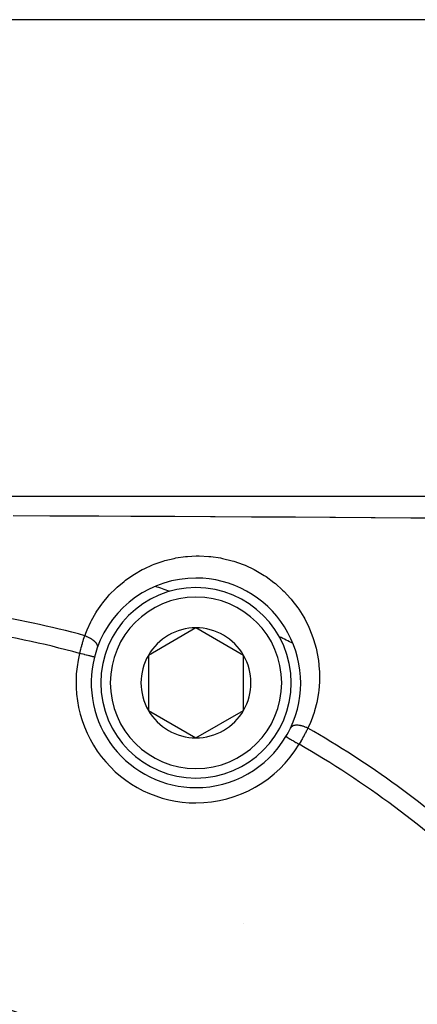
# Model space of a CAD drawing. Units: millimetres. Extents: x -270 to 440, y -293 to 293.
# Drawn here: x 195 to 216, y 2 to 54 of the extents above; entities that cross this region are included whole.
import ezdxf

# ---------------------------------------------------------------- set-up
doc = ezdxf.new("R2010")
doc.units = ezdxf.units.MM
doc.linetypes.add('DASHED', pattern=[9.652, 8.128, -1.524])
doc.layers.add('nevidi', color=4, linetype='DASHED')

msp = doc.modelspace()

# ---------------------------------------------------------------- linework, layer by layer
at = {"color": 2}
for p, q in [((218.679, 53.957), (151.004, 53.957)), ((186.042, 28.957), (228.466, 28.957)), ((203.976, 22.038), (201.476, 20.594)), ((206.476, 20.594), (203.976, 22.038)), ((201.476, 20.594), (201.476, 17.708)), ((206.476, 17.708), (206.476, 20.594)), ((201.476, 17.708), (203.976, 16.264)), ((203.976, 16.264), (206.476, 17.708))]:
    msp.add_line(p, q, dxfattribs=at)
for centre, radius, start, end in [((203.976, 19.151), 5.5, 90, 160.5234), ((203.976, 19.151), 5.5, 334.4766, 90), ((203.976, 19.151), 5, 90, 270), ((184.842, -27.043), 54, 70.7931, 70.8084), ((203.976, 19.151), 5, 270, 90), ((203.976, 19.151), 2.887, 90, 150), ((203.976, 19.151), 2.887, 30, 90), ((184.842, -27.043), 54, 64.1916, 64.2098), ((203.976, 19.151), 5.5, 160.5234, 165.7999), ((203.976, 19.151), 5.5, 165.7999, 270), ((203.976, 19.151), 2.887, 150, 210), ((203.976, 19.151), 2.887, 330, 30), ((203.976, 19.151), 2.887, 210, 270), ((203.976, 19.151), 2.887, 270, 330), ((203.976, 19.151), 5.5, 329.2001, 334.4766), ((203.976, 19.151), 5.5, 270, 329.2001), ((203.976, 19.151), 5.5, 329.2001, 329.6582), ((184.843, -27.04), 30.498, 11.9163, 78.0813)]:
    msp.add_arc(centre, radius, start, end, dxfattribs=at)
at = {"layer": 'nevidi', "color": 7, "linetype": 'Continuous'}
for p, q in [((201.832, 24.215), (201.827, 24.216)), ((208.701, 16.334), (208.703, 16.333)), ((206.47, 6.496), (206.47, 6.495))]:
    msp.add_line(p, q, dxfattribs=at)
for points in [[(217.314, 27.788), (215.452, 27.801), (215.252, 27.802), (213.38, 27.814), (213.178, 27.815), (211.296, 27.827), (211.094, 27.829), (211.011, 27.829), (209.2, 27.84), (208.997, 27.842), (207.096, 27.853), (206.892, 27.854), (204.986, 27.864), (204.781, 27.865), (204.734, 27.866), (202.873, 27.875), (202.668, 27.876), (200.756, 27.885), (200.551, 27.886), (198.878, 27.893), (198.636, 27.894), (198.429, 27.895), (196.51, 27.902), (196.304, 27.903), (194.38, 27.909)], [(198.138, 21.624), (198.223, 21.85), (198.258, 21.937), (198.447, 22.348), (198.49, 22.432), (198.716, 22.828), (198.766, 22.908), (199.026, 23.283), (199.083, 23.359), (199.376, 23.711), (199.44, 23.781), (199.765, 24.109), (199.837, 24.175), (200.197, 24.477), (200.274, 24.537), (200.661, 24.807), (200.745, 24.86), (201.158, 25.095), (201.247, 25.141), (201.688, 25.341), (201.783, 25.379), (202.246, 25.54), (202.344, 25.569), (202.824, 25.686), (202.925, 25.706), (203.42, 25.778), (203.525, 25.789), (203.99, 25.813), (204.033, 25.814), (204.138, 25.814), (204.646, 25.79), (204.751, 25.78), (205.259, 25.707), (205.364, 25.686), (205.867, 25.563), (205.971, 25.532), (206.456, 25.361), (206.555, 25.32), (207.022, 25.102), (207.118, 25.052), (207.564, 24.787), (207.653, 24.728), (208.066, 24.426), (208.148, 24.36), (208.526, 24.023), (208.601, 23.949), (208.944, 23.577), (208.969, 23.548), (209.012, 23.496), (209.316, 23.097), (209.375, 23.013), (209.633, 22.596), (209.683, 22.507), (209.9, 22.072), (209.941, 21.98), (210.117, 21.529), (210.148, 21.434), (210.28, 20.974), (210.303, 20.878), (210.391, 20.416), (210.405, 20.321), (210.45, 19.86), (210.455, 19.763), (210.46, 19.301), (210.457, 19.205), (210.42, 18.746), (210.409, 18.652), (210.333, 18.204), (210.314, 18.112), (210.201, 17.677), (210.173, 17.587), (210.023, 17.164), (209.988, 17.077), (209.853, 16.772)], [(197.868, 20.696), (197.891, 20.781), (197.895, 20.797), (197.906, 20.837), (197.92, 20.891), (197.925, 20.907), (197.95, 21), (197.955, 21.015), (197.978, 21.096), (197.981, 21.108), (197.985, 21.123), (198.012, 21.214), (198.016, 21.229), (198.043, 21.319), (198.047, 21.333), (198.051, 21.346), (198.074, 21.422), (198.079, 21.436), (198.106, 21.523), (198.11, 21.536), (198.125, 21.584), (198.137, 21.62), (198.138, 21.624)], [(198.138, 21.624), (198.172, 21.613), (198.202, 21.601), (198.22, 21.595), (198.229, 21.591), (198.249, 21.583), (198.278, 21.57), (198.312, 21.555), (198.32, 21.551), (198.323, 21.55), (198.351, 21.536), (198.394, 21.513), (198.399, 21.51), (198.407, 21.506), (198.42, 21.499), (198.461, 21.475), (198.481, 21.462), (198.486, 21.459), (198.489, 21.457), (198.524, 21.433), (198.547, 21.417), (198.556, 21.41), (198.563, 21.405), (198.582, 21.39), (198.603, 21.373), (198.623, 21.356), (198.629, 21.35), (198.634, 21.346), (198.653, 21.328), (198.68, 21.3), (198.68, 21.3), (198.685, 21.294), (198.696, 21.282), (198.719, 21.254), (198.727, 21.243), (198.73, 21.238), (198.732, 21.236), (198.75, 21.208), (198.76, 21.19), (198.762, 21.186), (198.765, 21.181), (198.774, 21.162), (198.782, 21.144), (198.787, 21.131), (198.788, 21.125), (198.791, 21.117), (198.795, 21.1), (198.799, 21.077), (198.8, 21.074), (198.8, 21.072), (198.801, 21.057), (198.8, 21.032), (198.8, 21.026), (198.799, 21.021), (198.799, 21.017), (198.793, 20.993), (198.791, 20.985)], [(198.644, 20.5), (198.639, 20.501), (198.638, 20.502), (198.636, 20.502), (198.623, 20.506), (198.621, 20.506), (198.614, 20.508), (198.595, 20.513), (198.592, 20.513), (198.579, 20.517), (198.557, 20.522), (198.553, 20.523), (198.532, 20.529), (198.508, 20.535), (198.503, 20.536), (198.472, 20.544), (198.449, 20.549), (198.443, 20.551), (198.402, 20.561), (198.382, 20.567), (198.375, 20.568), (198.321, 20.582), (198.306, 20.586), (198.299, 20.588), (198.233, 20.604), (198.224, 20.607), (198.216, 20.609), (198.138, 20.628), (198.136, 20.629), (198.128, 20.631), (198.045, 20.652), (198.039, 20.653), (198.036, 20.654), (197.95, 20.676), (197.941, 20.678), (197.936, 20.679), (197.868, 20.696)], [(209.853, 16.772), (209.837, 16.78), (209.791, 16.801), (209.783, 16.805), (209.774, 16.809), (209.762, 16.814), (209.716, 16.833), (209.69, 16.843), (209.686, 16.844), (209.681, 16.846), (209.64, 16.86), (209.61, 16.87), (209.596, 16.874), (209.587, 16.877), (209.564, 16.883), (209.535, 16.891), (209.504, 16.898), (209.495, 16.9), (209.489, 16.901), (209.461, 16.907), (209.417, 16.915), (209.414, 16.915), (209.405, 16.916), (209.389, 16.919), (209.346, 16.923), (209.328, 16.924), (209.32, 16.925), (209.32, 16.925), (209.279, 16.926), (209.254, 16.926), (209.247, 16.926), (209.24, 16.926), (209.216, 16.924), (209.193, 16.922), (209.173, 16.92), (209.167, 16.919), (209.158, 16.917), (209.137, 16.913), (209.107, 16.906), (209.105, 16.905), (209.101, 16.904), (209.086, 16.899), (209.058, 16.888), (209.049, 16.884), (209.044, 16.882), (209.041, 16.88), (209.017, 16.866), (209.003, 16.857), (209.002, 16.856), (208.998, 16.853), (208.983, 16.84), (208.971, 16.829), (208.964, 16.821), (208.961, 16.817), (208.956, 16.809), (208.947, 16.797), (208.939, 16.781)], [(209.853, 16.772), (209.817, 16.703), (209.81, 16.69), (209.793, 16.657), (209.769, 16.611), (209.762, 16.598), (209.719, 16.518), (209.712, 16.504), (209.674, 16.433), (209.668, 16.423), (209.661, 16.409), (209.615, 16.326), (209.608, 16.312), (209.561, 16.228), (209.553, 16.214), (209.546, 16.201), (209.505, 16.129), (209.497, 16.115), (209.448, 16.029), (209.44, 16.015), (209.412, 15.967), (209.39, 15.929), (209.387, 15.925)], [(208.704, 16.333), (208.711, 16.328), (208.716, 16.325), (208.718, 16.324), (208.734, 16.315), (208.74, 16.311), (208.742, 16.31), (208.769, 16.294), (208.773, 16.291), (208.777, 16.289), (208.814, 16.267), (208.816, 16.266), (208.82, 16.263), (208.867, 16.235), (208.87, 16.233), (208.872, 16.232), (208.926, 16.2), (208.932, 16.196), (208.935, 16.195), (208.992, 16.161), (208.999, 16.157), (209.009, 16.151), (209.065, 16.117), (209.072, 16.113), (209.089, 16.103), (209.142, 16.071), (209.15, 16.067), (209.174, 16.052), (209.223, 16.023), (209.231, 16.018), (209.264, 15.999), (209.306, 15.973), (209.315, 15.969), (209.355, 15.944), (209.387, 15.925)]]:
    msp.add_lwpolyline(points, dxfattribs=at)
for centre, radius, start, end in [((184.842, -27.043), 54, 70.8084, 71.6531), ((184.842, -27.043), 50.451, 74.719, 87.4146), ((203.976, 19.151), 4.5, 90, 270), ((203.976, 19.151), 4.5, 270, 90), ((184.842, -27.043), 49.485, 74.7373, 88.6104), ((184.842, -27.043), 54, 63.3399, 64.1916), ((184.842, -27.043), 54, 63.3225, 63.3345), ((203.976, 19.151), 6.3, 165.7999, 270), ((184.842, -27.043), 50.451, 47.5854, 60.281), ((203.976, 19.151), 6.3, 270, 329.2001), ((184.842, -27.043), 49.485, 46.3896, 60.2627)]:
    msp.add_arc(centre, radius, start, end, dxfattribs=at)

doc.saveas('drawing.dxf')
